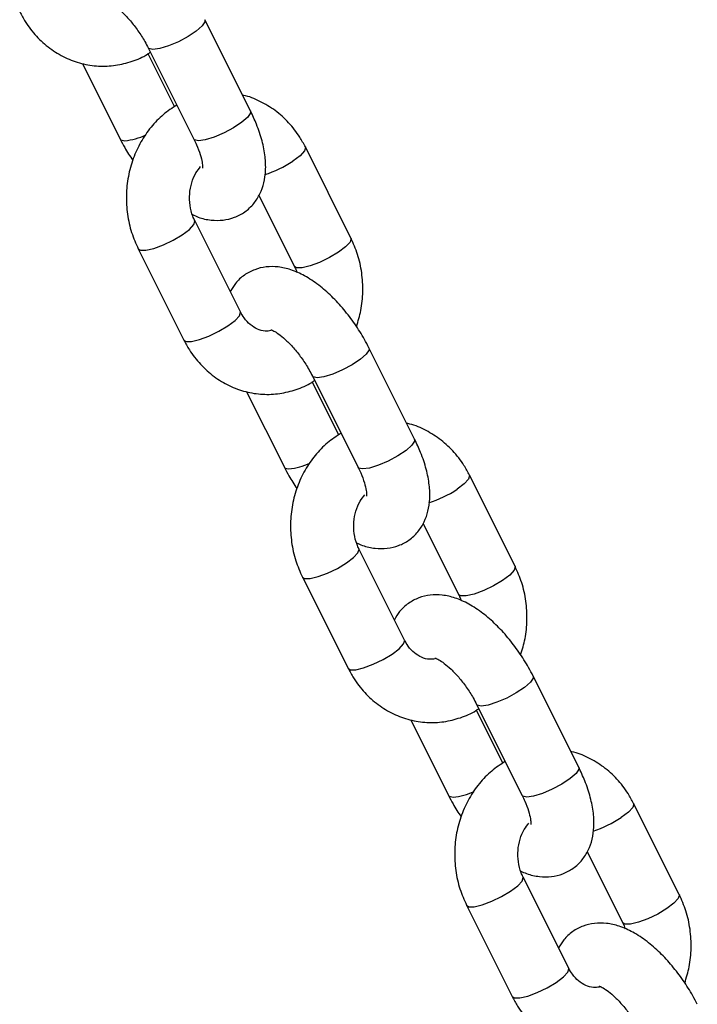
# Model space of a CAD drawing. Units: millimetres. Extents: x 0 to 59.4, y 0 to 42.1.
# Drawn here: x 20.1 to 20.2, y 4 to 4.2 of the extents above; entities that cross this region are included whole.
import ezdxf

# ---------------------------------------------------------------- set-up
doc = ezdxf.new("R2010")
doc.units = ezdxf.units.MM

msp = doc.modelspace()

# ---------------------------------------------------------------- linework, layer by layer
at = {"color": 7, "linetype": 'Continuous', "lineweight": 25}
for p, q in [((20.10074804787704, 4.137897961698466), (20.09208779383916, 4.155218469774233)), ((20.08135466754716, 4.149851906628233), (20.09001492158504, 4.132531398552466)), ((20.08634931501762, 4.138695427417699), (20.08132227669521, 4.14874950406251)), ((20.06883651062447, 4.14688822047399), (20.07601492158556, 4.132531398551808)), ((20.11983650514624, 4.11372104716291), (20.11117625110836, 4.131041555238677)), ((20.10235996779792, 4.121841306129551), (20.10910337885424, 4.10835448401691)), ((20.09883650514666, 4.099721047162276), (20.09017625110877, 4.117041555238045)), ((20.07944312481678, 4.111674992092047), (20.08810337885466, 4.094354484016277)), ((20.13192496241328, 4.075544132625986), (20.1232647083754, 4.092864640701753)), ((20.1125315820834, 4.087498077555754), (20.12119183612128, 4.070177569479987)), ((20.11752622955386, 4.076341598345219), (20.11249919123145, 4.086395674990031)), ((20.10001342516071, 4.08453439140151), (20.1071918361218, 4.070177569479328)), ((20.15101341968248, 4.05136721809043), (20.14235316564459, 4.068687726166197)), ((20.13353688233416, 4.059487477057071), (20.14028029339048, 4.04600065494443)), ((20.1300134196829, 4.037367218089796), (20.12135316564502, 4.054687726165565)), ((20.11062003935302, 4.049321163019568), (20.1192802933909, 4.032000654943797)), ((20.16310187694953, 4.013190303553507), (20.15444162291164, 4.030510811629274)), ((20.1487031440901, 4.013987769272739), (20.14367610576769, 4.024041845917551)), ((20.14370849661964, 4.025144248483275), (20.15236875065752, 4.007823740407507)), ((20.13119033969695, 4.022180562329031), (20.13836875065804, 4.007823740406848)), ((20.18219033421872, 3.98901338901795), (20.17353008018084, 4.006333897093717)), ((20.1647137968704, 3.997133647984591), (20.17145720792672, 3.983646825871951)), ((20.16119033421914, 3.975013389017316), (20.15253008018125, 3.992333897093086)), ((20.14179695388925, 3.986967333947088), (20.15045720792714, 3.969646825871318))]:
    msp.add_line(p, q, dxfattribs=at)
at = {"color": 8, "linetype": 'Continuous', "lineweight": 25, "flags": 128}
for points in [[(20.0920878008045, 4.155218455844182), (20.09209679351662, 4.154833321531223), (20.09156930690488, 4.154035188201865), (20.09045707075206, 4.153056132734865), (20.08889423715306, 4.152014243668862), (20.08706930690487, 4.151035188201861), (20.08520239352854, 4.150237054872504), (20.08351867432995, 4.149716110339502), (20.08222123069351, 4.14953518820186)], [(20.08222123069351, 4.14953518820186), (20.08146655346999, 4.149716110339502), (20.08135484701036, 4.149851548182253)], [(20.10074804787704, 4.137897961698465), (20.10075704755415, 4.137512813454826), (20.1002295609424, 4.136714680125468), (20.09911732478959, 4.135735624658468), (20.09755449119058, 4.134693735592465), (20.0957295609424, 4.133714680125464), (20.09386264756607, 4.132916546796105), (20.09217892836748, 4.132395602263104), (20.09088148473104, 4.132214680125461)], [(20.0760149945065, 4.132531252789116), (20.07612680750804, 4.132395602262447), (20.07688148473156, 4.132214680124804)], [(20.09088148473104, 4.132214680125461), (20.09012680750752, 4.132395602263104), (20.09001492158504, 4.132531398552466)], [(20.11117646665896, 4.131041123439187), (20.11120680227778, 4.13095634987636), (20.11100036553369, 4.130286636494064), (20.11016785646807, 4.129384334094981), (20.10880968796075, 4.128358273665002)], [(20.08780968796098, 4.114358273664168), (20.08916785646831, 4.115384334094147), (20.09000036553393, 4.11628663649323), (20.09020680227802, 4.116956349875526), (20.09017873628612, 4.11703648997634)], [(20.07944320530471, 4.111674831208184), (20.07985710853942, 4.111403850405127), (20.08089899760542, 4.111403850405127), (20.08241257364395, 4.111760197452811), (20.08421527704675, 4.112429910835106), (20.08608967517837, 4.113332213234189), (20.08780968796098, 4.114358273664168)], [(20.11983676304095, 4.113720530378983), (20.11986705631728, 4.113635841801266), (20.11966061957319, 4.112966128418972), (20.11882811050757, 4.112063826019888), (20.11746994200024, 4.111037765589909)], [(20.11746994200024, 4.111037765589909), (20.11574992921764, 4.110011705159931), (20.11387553108601, 4.109109402760847), (20.11207282768321, 4.108439689378552), (20.11055925164468, 4.108083342330868), (20.10951736257868, 4.108083342330868), (20.10910081763049, 4.108359707359559)], [(20.09646994200067, 4.097037765589276), (20.09782811050799, 4.098063826019254), (20.09866061957361, 4.098966128418338), (20.0988670563177, 4.099635841800633), (20.09883650514666, 4.099721047162276)], [(20.08810337885466, 4.094354484016276), (20.0885173625791, 4.094083342330236), (20.0895592516451, 4.094083342330236), (20.09107282768363, 4.094439689377919), (20.09287553108643, 4.095109402760214), (20.09474992921806, 4.096011705159298), (20.09646994200067, 4.097037765589276)], [(20.12326471534075, 4.092864626771702), (20.12327370805286, 4.092479492458744), (20.12274622144112, 4.091681359129386), (20.1216339852883, 4.090702303662386), (20.1200711516893, 4.089660414596382), (20.11824622144111, 4.088681359129382), (20.11637930806478, 4.087883225800025), (20.11469558886619, 4.087362281267023), (20.11339814522975, 4.087181359129381)], [(20.11339814522975, 4.087181359129381), (20.11264346800624, 4.087362281267022), (20.1125317615466, 4.087497719109773)], [(20.13192496241328, 4.075544132625985), (20.13193396209039, 4.075158984382346), (20.13140647547865, 4.074360851052989), (20.13029423932583, 4.073381795585988), (20.12873140572682, 4.072339906519985), (20.12690647547864, 4.071360851052985), (20.12503956210231, 4.070562717723625), (20.12335584290372, 4.070041773190624), (20.12205839926728, 4.069860851052982)], [(20.10719190904274, 4.070177423716636), (20.10730372204428, 4.070041773189967), (20.1080583992678, 4.069860851052325)], [(20.12205839926728, 4.069860851052982), (20.12130372204377, 4.070041773190624), (20.12119183612128, 4.070177569479986)], [(20.1423533811952, 4.068687294366707), (20.14238371681402, 4.06860252080388), (20.14217728006994, 4.067932807421585), (20.14134477100431, 4.067030505022502), (20.13998660249699, 4.066004444592522)], [(20.11898660249722, 4.052004444591688), (20.12034477100455, 4.053030505021668), (20.12117728007017, 4.05393280742075), (20.12138371681426, 4.054602520803046), (20.12135565082235, 4.05468266090386)], [(20.11062011984095, 4.049321002135704), (20.11103402307566, 4.049050021332647), (20.11207591214166, 4.049050021332647), (20.11358948818019, 4.049406368380332), (20.11539219158299, 4.050076081762626), (20.11726658971461, 4.050978384161709), (20.11898660249722, 4.052004444591688)], [(20.15101367757719, 4.051366701306504), (20.15104397085351, 4.051282012728786), (20.15083753410944, 4.050612299346492), (20.15000502504381, 4.049709996947408), (20.14864685653648, 4.048683936517429)], [(20.14864685653648, 4.048683936517429), (20.14692684375387, 4.047657876087451), (20.14505244562225, 4.046755573688367), (20.14324974221945, 4.046085860306073), (20.14173616618092, 4.045729513258388), (20.14069427711492, 4.045729513258388), (20.14027773216673, 4.046005878287079)], [(20.12764685653691, 4.034683936516795), (20.12900502504423, 4.035709996946775), (20.12983753410985, 4.036612299345857), (20.13004397085394, 4.037282012728153), (20.1300134196829, 4.037367218089796)], [(20.1192802933909, 4.032000654943796), (20.11969427711534, 4.031729513257756), (20.12073616618134, 4.031729513257756), (20.12224974221987, 4.032085860305439), (20.12405244562267, 4.032755573687733), (20.12592684375429, 4.033657876086818), (20.12764685653691, 4.034683936516795)], [(20.15444162987698, 4.030510797699223), (20.1544506225891, 4.030125663386264), (20.15392313597735, 4.029327530056906), (20.15281089982454, 4.028348474589906), (20.15124806622553, 4.027306585523903), (20.14942313597735, 4.026327530056903), (20.14755622260101, 4.025529396727545), (20.14587250340243, 4.025008452194544), (20.14457505976599, 4.024827530056901)], [(20.14457505976599, 4.024827530056901), (20.14382038254247, 4.025008452194542), (20.14370867608283, 4.025143890037293)], [(20.16310187694953, 4.013190303553505), (20.16311087662663, 4.012805155309866), (20.16258339001488, 4.012007021980509), (20.16147115386207, 4.011027966513508), (20.15990832026306, 4.009986077447505), (20.15808339001488, 4.009007021980505), (20.15621647663854, 4.008208888651147), (20.15453275743996, 4.007687944118145), (20.15323531380352, 4.007507021980502)], [(20.13836882357898, 4.007823594644156), (20.13848063658052, 4.007687944117487), (20.13923531380404, 4.007507021979845)], [(20.15323531380352, 4.007507021980502), (20.15248063658, 4.007687944118145), (20.15236875065752, 4.007823740407506)], [(20.17353029573144, 4.006333465294226), (20.17356063135026, 4.0062486917314), (20.17335419460618, 4.005578978349106), (20.17252168554055, 4.004676675950022), (20.17116351703323, 4.003650615520042)], [(20.15016351703347, 3.989650615519209), (20.15152168554079, 3.990676675949187), (20.15235419460641, 3.991578978348272), (20.1525606313505, 3.992248691730565), (20.15253256535859, 3.992328831831381)], [(20.14179703437718, 3.986967173063225), (20.1422109376119, 3.986696192260168), (20.1432528266779, 3.986696192260168), (20.14476640271643, 3.987052539307852), (20.14656910611923, 3.987722252690146), (20.14844350425085, 3.98862455508923), (20.15016351703347, 3.989650615519209)], [(20.18219059211343, 3.989012872234024), (20.18222088538976, 3.988928183656306), (20.18201444864567, 3.988258470274012), (20.18118193958005, 3.987356167874928), (20.17982377107273, 3.98633010744495)], [(20.17982377107273, 3.98633010744495), (20.17810375829011, 3.985304047014971), (20.17622936015849, 3.984401744615888), (20.17442665675569, 3.983732031233593), (20.17291308071716, 3.983375684185909), (20.17187119165116, 3.983375684185909), (20.17145464670297, 3.983652049214599)], [(20.15882377107314, 3.972330107444316), (20.16018193958047, 3.973356167874294), (20.16101444864609, 3.974258470273378), (20.16122088539018, 3.974928183655674), (20.16119033421914, 3.975013389017316)], [(20.15045720792714, 3.969646825871317), (20.15087119165158, 3.969375684185276), (20.15191308071758, 3.969375684185276), (20.15342665675611, 3.969732031232959), (20.15522936015891, 3.970401744615254), (20.15710375829054, 3.971304047014338), (20.15882377107314, 3.972330107444316)]]:
    msp.add_lwpolyline(points, dxfattribs=at)
at = {"color": 8, "linetype": 'Continuous', "lineweight": 25}
for centre, radius, start, end in [((20.07564246101194, 4.144418686120599), 0.01226674130008456, 275.7971467795446, 295.2752981627806), ((20.09654004445366, 4.14693397686747), 0.022262095616926, 288.1618389074377, 303.44560278767), ((20.10681937554819, 4.082064857048068), 0.01226674130003039, 275.7971467794868, 295.2752981628083), ((20.1277169589899, 4.084580147794974), 0.02226209561691081, 288.1618389074505, 303.445602787685), ((20.13799629008442, 4.019711027975635), 0.01226674130007903, 275.7971467795306, 295.2752981627744), ((20.1588938735261, 4.02222631872257), 0.02226209561699515, 288.1618389074761, 303.4456027876619)]:
    msp.add_arc(centre, radius, start, end, dxfattribs=at)
at = {"color": 7, "linetype": 'Continuous', "lineweight": 25}
for points, knots in [([(20.07347117718391, 4.158663022999217), (20.0734819333339, 4.15866195193852), (20.07350714907864, 4.158659441040747), (20.07417914075145, 4.158363457919509), (20.07521010396034, 4.157672319778456), (20.07652427532037, 4.156548844192845), (20.0779738376242, 4.155012912999282), (20.0794226774914, 4.15314454173006), (20.08056696672905, 4.151361919623789), (20.08114275976549, 4.150258131297909), (20.08135466754737, 4.14985190662863)], [0, 0, 0, 0, 0.0872901638708763, 0.2046351613660523, 0.329309148649358, 0.4642531637140165, 0.6081171186358831, 0.7580318944238341, 0.9109490367320661, 1, 1, 1, 1]), ([(20.05692646431815, 4.1567083130886), (20.05726239453315, 4.156085207703702), (20.05815639371472, 4.15442695941507), (20.06002951766901, 4.15202811512995), (20.06258973152769, 4.149713938676022), (20.06549652706386, 4.147956944918507), (20.06863127946403, 4.146811059106757), (20.07188066774509, 4.146311318610754), (20.0751423577199, 4.146444734180521), (20.07827875766438, 4.147249925880065), (20.08051366091754, 4.148151818939233), (20.081574708373, 4.148924339901785), (20.08175340040703, 4.149054440908497)], [0, 0, 0, 0, 0.06998934282148873, 0.1862601588254066, 0.3023151976233043, 0.4174077893951486, 0.5312668968417922, 0.6438743645546391, 0.7554945068036564, 0.8665657792339782, 0.9775282130930375, 1, 1, 1, 1]), ([(20.11117625110667, 4.131041555238046), (20.11084034284123, 4.13166478804971), (20.10994640207324, 4.133323375454678), (20.1080726159856, 4.135718375768409), (20.10551511747452, 4.138048315994077), (20.10259834116114, 4.139747367007315), (20.10046820994608, 4.140681550195515), (20.09932256540163, 4.140853203286072), (20.09926620480003, 4.140861647852493)], [0, 0, 0, 0, 0.1302956165740025, 0.3467511089397062, 0.5628048998038787, 0.7770669517599516, 0.9890326883884754, 1, 1, 1, 1]), ([(20.08678043872943, 4.139000364263693), (20.0859009221429, 4.138426696148394), (20.08409761575393, 4.137250482540475), (20.08179738466472, 4.134847812254361), (20.07985703645069, 4.13202956511819), (20.07839872911775, 4.128854174608803), (20.07746571456948, 4.125431824537835), (20.07709253116557, 4.121862472003891), (20.07730977023221, 4.118267487431893), (20.07805691627298, 4.114805364854949), (20.07899027139741, 4.112697637646755), (20.07944312481516, 4.111674992091027)], [0, 0, 0, 0, 0.1047475945894535, 0.2147679866934544, 0.3257759666570554, 0.4377509738703182, 0.5505511078217769, 0.6640019683656994, 0.777952509865354, 0.8922650530561799, 1, 1, 1, 1]), ([(20.08973171462085, 4.118190107765792), (20.09010112307783, 4.118015752554776), (20.09123418581159, 4.117480964061697), (20.09318594630147, 4.117094631393551), (20.09552539430093, 4.117054968354716), (20.09773831947374, 4.117579688886433), (20.09976266694128, 4.118648161700801), (20.10143107499921, 4.120210206118503), (20.1026375828528, 4.122125932861147), (20.10337838644524, 4.124251992880501), (20.10369928102962, 4.126608254130159), (20.10359374004777, 4.129257454916458), (20.1030136350696, 4.13219601681924), (20.10204869396766, 4.135134066708021), (20.10114900233695, 4.137045926674903), (20.10074804787719, 4.137897961698878)], [0, 0, 0, 0, 0.04010953416375029, 0.1230253871305357, 0.1987868133145364, 0.2710931369322896, 0.3422921291799181, 0.4170207319888521, 0.4890010162241544, 0.5619531563171968, 0.6400420955595433, 0.7269521250125592, 0.8228725799496764, 0.9210618098587298, 1, 1, 1, 1]), ([(20.07601492158565, 4.132531398551944), (20.07629236052925, 4.131991828971572), (20.07700136179461, 4.130612947152504), (20.07786945248341, 4.129290019002842), (20.07839785102296, 4.128484765230131)], [0, 0, 0, 0, 0.3913095182709054, 1, 1, 1, 1]), ([(20.0900149215853, 4.132531398552658), (20.09018534816702, 4.132176957934463), (20.09067773514223, 4.131152927867462), (20.09125498330217, 4.129569714503703), (20.09159644706636, 4.128124486808865), (20.09165462208888, 4.127199822174282), (20.09163699419348, 4.127092770660794), (20.09162844130412, 4.127040830271461)], [0, 0, 0, 0, 0.1307586135486949, 0.3777804938811532, 0.6153587621165298, 0.8133756824307464, 1, 1, 1, 1]), ([(20.09017625110704, 4.117041555237271), (20.0900502295765, 4.117314323244691), (20.08963995414022, 4.118202346210037), (20.08921002908219, 4.119920599770515), (20.0891336798889, 4.122131728140039), (20.08953807595377, 4.124260618229049), (20.09028428771413, 4.12606748642), (20.09097958572595, 4.126916526662097), (20.09129070728474, 4.127296442495455)], [0, 0, 0, 0, 0.08491959043490485, 0.2764640443980542, 0.4672929098334666, 0.6571248059145989, 0.8465753345482179, 1, 1, 1, 1]), ([(20.12088177893827, 4.096911274023997), (20.12119424227345, 4.097924878397483), (20.1218558361975, 4.100071032583785), (20.12217877117515, 4.10353676900043), (20.12197209684922, 4.107127691707942), (20.12122219110045, 4.110590875320148), (20.12028918784215, 4.112698467245234), (20.11983650514586, 4.113721047163224)], [0, 0, 0, 0, 0.1842805365768852, 0.390186206151089, 0.5969987630003107, 0.8044683285337475, 1, 1, 1, 1]), ([(20.12326470837553, 4.09286464070232), (20.12298517524203, 4.093402901800125), (20.1221818473402, 4.094949767293012), (20.12060806010822, 4.097441921104764), (20.11850704910584, 4.100208223469775), (20.11619341978106, 4.102711871667291), (20.11369533333026, 4.104890952362657), (20.11111296860027, 4.106601431532372), (20.10855176125434, 4.107747699630218), (20.10609707255674, 4.108316260111212), (20.10375397352956, 4.108337177223499), (20.10153937414564, 4.107818271772578), (20.099525009977, 4.106743901230985), (20.09790979430877, 4.105284083150915), (20.09722504358363, 4.104088107754835), (20.09691966216459, 4.103554733126407)], [0, 0, 0, 0, 0.04730937409229874, 0.1359586241176188, 0.2246099975943575, 0.3140121162081162, 0.4053363650524705, 0.5002896435254582, 0.5881587377261216, 0.6662892769376807, 0.7376782920345439, 0.8058116085302578, 0.8729015009529121, 0.9433172998997762, 1, 1, 1, 1]), ([(20.10910337885408, 4.108354484016783), (20.10924049135778, 4.108088431280292), (20.1094251512637, 4.107730117691374), (20.10952277783287, 4.107313265285995), (20.10954791534026, 4.107205931488324)], [0, 0, 0, 0, 0.7425136660211284, 1, 1, 1, 1]), ([(20.10468064661138, 4.096143235778926), (20.1043065586158, 4.096091458216463), (20.10343754694638, 4.095971178211424), (20.10211001185451, 4.096351948150991), (20.10072377835515, 4.09719626886773), (20.09960269770668, 4.098359394323557), (20.09906183464986, 4.099320598797164), (20.09883650514629, 4.099721047162314)], [0, 0, 0, 0, 0.182612467186032, 0.4242113268565125, 0.6435117614129608, 0.8514830753945727, 1, 1, 1, 1]), ([(20.10464809172014, 4.096309193926737), (20.10465884787014, 4.096308122866041), (20.10468406361488, 4.096305611968268), (20.10535605528769, 4.096009628847029), (20.10638701849658, 4.095318490705976), (20.1077011898566, 4.094195015120365), (20.10915075216044, 4.092659083926802), (20.11059959202764, 4.09079071265758), (20.11174388126529, 4.089008090551309), (20.11231967430173, 4.087904302225429), (20.11253158208361, 4.08749807755615)], [0, 0, 0, 0, 0.08729016387087671, 0.2046351613660535, 0.3293091486493601, 0.464253163714023, 0.6081171186358815, 0.7580318944238443, 0.9109490367320714, 1, 1, 1, 1]), ([(20.08810337885438, 4.094354484016121), (20.08843930906939, 4.093731378631222), (20.08933330825096, 4.09207313034259), (20.09120643220525, 4.08967428605747), (20.09376664606393, 4.087360109603543), (20.0966734416001, 4.085603115846028), (20.09980819400026, 4.084457230034277), (20.10305758228133, 4.083957489538274), (20.10631927225614, 4.084090905108042), (20.10945567220062, 4.084896096807584), (20.11169057545377, 4.085797989866754), (20.11275162290924, 4.086570510829305), (20.11293031494327, 4.086700611836017)], [0, 0, 0, 0, 0.06998934282148805, 0.1862601588254047, 0.3023151976233036, 0.4174077893951433, 0.5312668968417869, 0.6438743645546333, 0.7554945068036498, 0.8665657792339697, 0.9775282130930265, 1, 1, 1, 1]), ([(20.14235316564291, 4.068687726165566), (20.14201725737746, 4.069310958977229), (20.14112331660948, 4.070969546382198), (20.13924953052184, 4.07336454669593), (20.13669203201077, 4.075694486921597), (20.13377525569738, 4.077393537934835), (20.13164512448232, 4.078327721123035), (20.13049947993787, 4.078499374213592), (20.13044311933627, 4.078507818780013)], [0, 0, 0, 0, 0.1302956165740023, 0.3467511089397005, 0.5628048998038769, 0.7770669517599527, 0.9890326883884761, 1, 1, 1, 1]), ([(20.11795735326567, 4.076646535191213), (20.11707783667914, 4.076072867075915), (20.11527453029017, 4.074896653467995), (20.11297429920097, 4.072493983181881), (20.11103395098693, 4.06967573604571), (20.109575643654, 4.066500345536323), (20.10864262910572, 4.063077995465355), (20.10826944570181, 4.059508642931412), (20.10848668476845, 4.055913658359414), (20.10923383080922, 4.05245153578247), (20.11016718593365, 4.050343808574276), (20.1106200393514, 4.049321163018547)], [0, 0, 0, 0, 0.1047475945894518, 0.2147679866934554, 0.3257759666570538, 0.437750973870317, 0.5505511078217757, 0.6640019683656985, 0.7779525098653534, 0.8922650530561795, 1, 1, 1, 1]), ([(20.12090862915709, 4.055836278693313), (20.12127803761407, 4.055661923482297), (20.12241110034783, 4.055127134989217), (20.12436286083771, 4.054740802321071), (20.12670230883717, 4.054701139282237), (20.12891523400998, 4.055225859813953), (20.13093958147752, 4.056294332628321), (20.13260798953545, 4.057856377046024), (20.13381449738904, 4.059772103788668), (20.13455530098148, 4.061898163808022), (20.13487619556586, 4.064254425057679), (20.13477065458401, 4.066903625843978), (20.13419054960585, 4.069842187746761), (20.1332256085039, 4.072780237635541), (20.13232591687319, 4.074692097602424), (20.13192496241343, 4.075544132626399)], [0, 0, 0, 0, 0.04010953416375029, 0.1230253871305357, 0.1987868133145364, 0.2710931369322896, 0.3422921291799181, 0.4170207319888521, 0.4890010162241544, 0.5619531563171968, 0.6400420955595433, 0.7269521250125592, 0.8228725799496764, 0.9210618098587298, 1, 1, 1, 1]), ([(20.10719183612189, 4.070177569479464), (20.10746927506549, 4.069637999899093), (20.10817827633085, 4.068259118080024), (20.10904636701965, 4.066936189930362), (20.1095747655592, 4.066130936157652)], [0, 0, 0, 0, 0.3913095182709054, 1, 1, 1, 1]), ([(20.12119183612154, 4.070177569480178), (20.12136226270325, 4.069823128861983), (20.12185464967847, 4.068799098794982), (20.12243189783841, 4.067215885431223), (20.1227733616026, 4.065770657736385), (20.12283153662512, 4.064845993101804), (20.12281390872972, 4.064738941588315), (20.12280535584036, 4.064687001198982)], [0, 0, 0, 0, 0.1307586135486864, 0.3777804938811471, 0.6153587621165261, 0.8133756824307445, 1, 1, 1, 1]), ([(20.12135316564327, 4.054687726164791), (20.12122714411274, 4.054960494172211), (20.12081686867647, 4.055848517137557), (20.12038694361843, 4.057566770698036), (20.12031059442513, 4.059777899067559), (20.12071499049001, 4.06190678915657), (20.12146120225037, 4.06371365734752), (20.1221565002622, 4.064562697589617), (20.12246762182098, 4.064942613422975)], [0, 0, 0, 0, 0.08491959043490428, 0.2764640443980523, 0.4672929098334634, 0.6571248059145944, 0.8465753345482122, 1, 1, 1, 1]), ([(20.1520586934745, 4.034557444951518), (20.1523711568097, 4.035571049325004), (20.15303275073374, 4.037717203511306), (20.15335568571139, 4.04118293992795), (20.15314901138546, 4.044773862635463), (20.15239910563668, 4.048237046247668), (20.1514661023784, 4.050344638172755), (20.15101341968209, 4.051367218090745)], [0, 0, 0, 0, 0.1842805365768852, 0.390186206151089, 0.5969987630003107, 0.8044683285337475, 1, 1, 1, 1]), ([(20.15444162291177, 4.030510811629841), (20.15416208977826, 4.031049072727646), (20.15335876187644, 4.032595938220532), (20.15178497464446, 4.035088092032284), (20.14968396364207, 4.037854394397295), (20.1473703343173, 4.040358042594812), (20.14487224786649, 4.042537123290178), (20.14228988313651, 4.044247602459892), (20.13972867579058, 4.045393870557739), (20.13727398709299, 4.045962431038733), (20.13493088806581, 4.04598334815102), (20.13271628868188, 4.045464442700098), (20.13070192451324, 4.044390072158505), (20.129086708845, 4.042930254078435), (20.12840195811987, 4.041734278682356), (20.12809657670083, 4.041200904053927)], [0, 0, 0, 0, 0.04730937409229874, 0.1359586241176188, 0.2246099975943575, 0.3140121162081162, 0.4053363650524705, 0.5002896435254582, 0.5881587377261216, 0.6662892769376807, 0.7376782920345439, 0.8058116085302578, 0.8729015009529121, 0.9433172998997762, 1, 1, 1, 1]), ([(20.14028029339032, 4.046000654944304), (20.14041740589402, 4.045734602207811), (20.14060206579994, 4.045376288618894), (20.14069969236911, 4.044959436213516), (20.1407248298765, 4.044852102415844)], [0, 0, 0, 0, 0.7425136660211284, 1, 1, 1, 1]), ([(20.13585756114762, 4.033789406706446), (20.13548347315204, 4.033737629143983), (20.13461446148262, 4.033617349138945), (20.13328692639075, 4.033998119078511), (20.13190069289139, 4.03484243979525), (20.13077961224292, 4.036005565251078), (20.1302387491861, 4.036966769724684), (20.13001341968253, 4.037367218089835)], [0, 0, 0, 0, 0.182612467186032, 0.4242113268565125, 0.6435117614129608, 0.8514830753945727, 1, 1, 1, 1]), ([(20.13582500625639, 4.033955364854257), (20.13583576240638, 4.033954293793561), (20.13586097815112, 4.033951782895788), (20.13653296982392, 4.033655799774548), (20.13756393303282, 4.032964661633497), (20.13887810439284, 4.031841186047886), (20.14032766669668, 4.030305254854322), (20.14177650656388, 4.0284368835851), (20.14292079580153, 4.02665426147883), (20.14349658883797, 4.025550473152949), (20.14370849661985, 4.02514424848367)], [0, 0, 0, 0, 0.08729016387087671, 0.2046351613660535, 0.3293091486493601, 0.464253163714023, 0.6081171186358815, 0.7580318944238443, 0.9109490367320714, 1, 1, 1, 1]), ([(20.11928029339063, 4.032000654943642), (20.11961622360563, 4.031377549558743), (20.1205102227872, 4.02971930127011), (20.12238334674149, 4.02732045698499), (20.12494356060017, 4.025006280531062), (20.12785035613634, 4.023249286773548), (20.1309851085365, 4.022103400961797), (20.13423449681757, 4.021603660465794), (20.13749618679238, 4.021737076035562), (20.14063258673686, 4.022542267735105), (20.14286748999001, 4.023444160794274), (20.14392853744548, 4.024216681756825), (20.14410722947951, 4.024346782763537)], [0, 0, 0, 0, 0.06998934282148805, 0.1862601588254047, 0.3023151976233036, 0.4174077893951433, 0.5312668968417869, 0.6438743645546333, 0.7554945068036498, 0.8665657792339697, 0.9775282130930265, 1, 1, 1, 1]), ([(20.17353008017915, 4.006333897093086), (20.17319417191371, 4.006957129904751), (20.17230023114572, 4.008615717309718), (20.17042644505808, 4.01101071762345), (20.167868946547, 4.013340657849117), (20.16495217023362, 4.015039708862355), (20.16282203901856, 4.015973892050555), (20.16167639447411, 4.016145545141113), (20.16162003387251, 4.016153989707534)], [0, 0, 0, 0, 0.1302956165740022, 0.3467511089397002, 0.5628048998038765, 0.777066951759952, 0.9890326883884754, 1, 1, 1, 1]), ([(20.14913426780191, 4.014292706118734), (20.14825475121538, 4.013719038003435), (20.14645144482641, 4.012542824395514), (20.1441512137372, 4.010140154109403), (20.14221086552318, 4.00732190697323), (20.14075255819023, 4.004146516463843), (20.13981954364196, 4.000724166392875), (20.13944636023805, 3.997154813858932), (20.13966359930469, 3.993559829286934), (20.14041074534546, 3.99009770670999), (20.14134410046989, 3.987989979501796), (20.14179695388763, 3.986967333946067)], [0, 0, 0, 0, 0.1047475945894518, 0.2147679866934554, 0.3257759666570538, 0.437750973870317, 0.5505511078217757, 0.6640019683656985, 0.7779525098653534, 0.8922650530561795, 1, 1, 1, 1]), ([(20.15208554369333, 3.993482449620832), (20.15245495215031, 3.993308094409816), (20.15358801488406, 3.992773305916739), (20.15553977537395, 3.992386973248591), (20.15787922337341, 3.992347310209757), (20.16009214854622, 3.992872030741474), (20.16211649601376, 3.993940503555841), (20.16378490407169, 3.995502547973543), (20.16499141192528, 3.997418274716189), (20.16573221551772, 3.999544334735541), (20.1660531101021, 4.001900595985199), (20.16594756912025, 4.004549796771498), (20.16536746414208, 4.007488358674281), (20.16440252304014, 4.010426408563061), (20.16350283140942, 4.012338268529944), (20.16310187694967, 4.013190303553919)], [0, 0, 0, 0, 0.04010953416374933, 0.1230253871305348, 0.1987868133145356, 0.271093136932289, 0.3422921291799175, 0.4170207319888516, 0.489001016224154, 0.5619531563171989, 0.6400420955595431, 0.7269521250125615, 0.8228725799496763, 0.9210618098587298, 1, 1, 1, 1]), ([(20.13836875065813, 4.007823740406984), (20.13864618960173, 4.007284170826613), (20.13935519086709, 4.005905289007545), (20.14022328155589, 4.004582360857882), (20.14075168009544, 4.003777107085172)], [0, 0, 0, 0, 0.3913095182709054, 1, 1, 1, 1]), ([(20.15236875065779, 4.007823740407698), (20.15253917723949, 4.007469299789503), (20.15303156421471, 4.006445269722503), (20.15360881237465, 4.004862056358744), (20.15395027613884, 4.003416828663905), (20.15400845116136, 4.002492164029324), (20.15399082326596, 4.002385112515835), (20.1539822703766, 4.002333172126502)], [0, 0, 0, 0, 0.1307586135486864, 0.3777804938811471, 0.6153587621165261, 0.8133756824307445, 1, 1, 1, 1]), ([(20.15253008017951, 3.992333897092311), (20.15240405864898, 3.992606665099732), (20.1519937832127, 3.993494688065077), (20.15156385815467, 3.995212941625555), (20.15148750896138, 3.997424069995079), (20.15189190502625, 3.99955296008409), (20.15263811678661, 4.00135982827504), (20.15333341479843, 4.002208868517138), (20.15364453635722, 4.002588784350496)], [0, 0, 0, 0, 0.08491959043490485, 0.2764640443980542, 0.4672929098334666, 0.6571248059145989, 0.8465753345482179, 1, 1, 1, 1]), ([(20.18323560801074, 3.972203615879038), (20.18354807134593, 3.973217220252524), (20.18420966526998, 3.975363374438826), (20.18453260024763, 3.97882911085547), (20.18432592592169, 3.982420033562982), (20.18357602017293, 3.985883217175189), (20.18264301691463, 3.987990809100275), (20.18219033421833, 3.989013389018265)], [0, 0, 0, 0, 0.1842805365768597, 0.3901862061510699, 0.5969987630002982, 0.8044683285337414, 1, 1, 1, 1]), ([(20.185618537448, 3.968156982557361), (20.18533900431451, 3.968695243655165), (20.18453567641269, 3.970242109148053), (20.1829618891807, 3.972734262959804), (20.18086087817831, 3.975500565324815), (20.17854724885354, 3.978004213522331), (20.17604916240274, 3.980183294217698), (20.17346679767275, 3.981893773387413), (20.17090559032682, 3.983040041485259), (20.16845090162922, 3.983608601966252), (20.16610780260205, 3.983629519078539), (20.16389320321812, 3.983110613627618), (20.16187883904948, 3.982036243086025), (20.16026362338124, 3.980576425005954), (20.15957887265611, 3.979380449609876), (20.15927349123708, 3.978847074981447)], [0, 0, 0, 0, 0.04730937409229845, 0.1359586241176179, 0.2246099975943562, 0.3140121162081143, 0.405336365052468, 0.5002896435254551, 0.5881587377261179, 0.6662892769376766, 0.7376782920345394, 0.8058116085302529, 0.8729015009529068, 0.9433172998997704, 1, 1, 1, 1]), ([(20.17145720792656, 3.983646825871824), (20.17159432043026, 3.983380773135333), (20.17177898033618, 3.983022459546417), (20.17187660690535, 3.982605607141036), (20.17190174441274, 3.982498273343364)], [0, 0, 0, 0, 0.7425136660211878, 1, 1, 1, 1]), ([(20.16703447568386, 3.971435577633966), (20.16666038768828, 3.971383800071504), (20.16579137601886, 3.971263520066464), (20.16446384092699, 3.971644290006031), (20.16307760742762, 3.972488610722771), (20.16195652677916, 3.973651736178598), (20.16141566372234, 3.974612940652205), (20.16119033421877, 3.975013389017354)], [0, 0, 0, 0, 0.1826124671861096, 0.4242113268565672, 0.6435117614129946, 0.8514830753945868, 0.9999999999999999, 0.9999999999999999, 0.9999999999999999, 0.9999999999999999]), ([(20.16700192079263, 3.971601535781776), (20.16701267694262, 3.971600464721082), (20.16703789268736, 3.971597953823308), (20.16770988436016, 3.971301970702069), (20.16874084756905, 3.970610832561018), (20.17005501892908, 3.969487356975406), (20.17150458123292, 3.967951425781842), (20.17295342110012, 3.966083054512621), (20.17409771033777, 3.96430043240635), (20.17467350337421, 3.963196644080468), (20.17488541115609, 3.962790419411191)], [0, 0, 0, 0, 0.08729016387087671, 0.2046351613660535, 0.3293091486493601, 0.464253163714023, 0.6081171186358815, 0.7580318944238443, 0.9109490367320714, 1, 1, 1, 1]), ([(20.15045720792686, 3.969646825871162), (20.15079313814187, 3.969023720486263), (20.15168713732344, 3.967365472197631), (20.15356026127773, 3.96496662791251), (20.15612047513641, 3.962652451458584), (20.15902727067257, 3.960895457701068), (20.16216202307274, 3.959749571889317), (20.16541141135381, 3.959249831393315), (20.16867310132862, 3.959383246963081), (20.1718095012731, 3.960188438662625), (20.17404440452625, 3.961090331721794), (20.17510545198172, 3.961862852684346), (20.17528414401575, 3.961992953691059)], [0, 0, 0, 0, 0.06998934282148778, 0.186260158825404, 0.3023151976233024, 0.4174077893951416, 0.5312668968417849, 0.6438743645546308, 0.7554945068036468, 0.8665657792339663, 0.9775282130930226, 1, 1, 1, 1])]:
    msp.add_open_spline(points, degree=3, knots=knots, dxfattribs=at)

doc.saveas('drawing.dxf')
